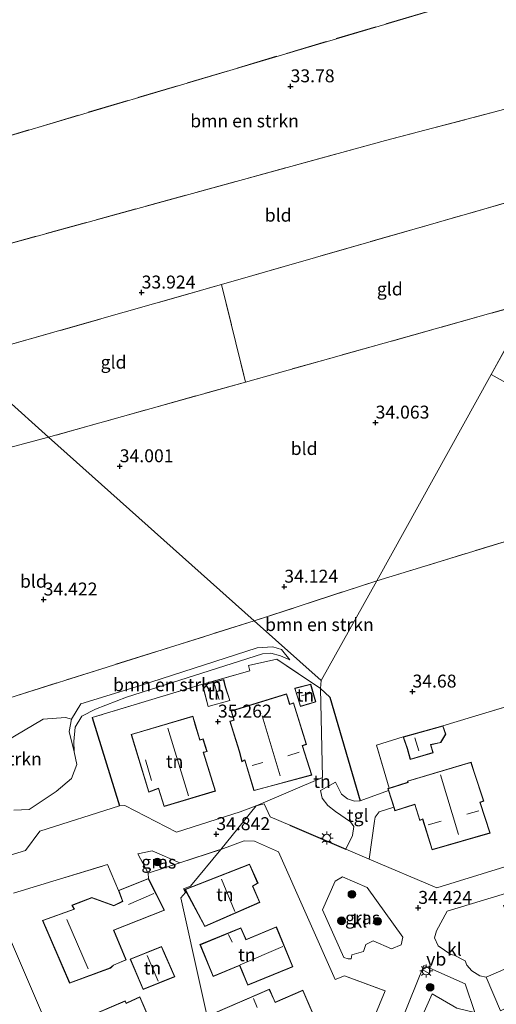
# Model space of a CAD drawing. Units: metres. Extents: x 180487 to 186016, y 337499 to 343753.
# Drawn here: x 182644 to 182736, y 337858 to 338048 of the extents above; entities that cross this region are included whole.
import ezdxf
from ezdxf.enums import TextEntityAlignment as Align

# ---------------------------------------------------------------- set-up
doc = ezdxf.new("R2010")
doc.units = ezdxf.units.M
doc.linetypes.add('IE-TERREINAFSCHEIDING', pattern=[10, 8, -2])
doc.layers.get('0').update_dxf_attribs({"lineweight": 25})
for name, color, linetype, lineweight in [('B-ME-AL-OVERIG-GV-B6', 7, 'BV-GELEIDERAIL', 18), ('B-ME-GR-BOMENSTRUIKEN-GV-B6', 93, 'Continuous', 18), ('B-ME-GR-BOOM-S-B1', 93, 'Continuous', 18), ('B-ME-GR-STRUIKEN-GV-B6', 93, 'Continuous', 18), ('B-ME-GW-HOOGTEPUNT-S-B1', 10, 'Continuous', 25), ('B-ME-GW-KRUINLIJN-L-B1', 93, 'Continuous', 18), ('B-ME-GW-TEENLIJN-L-B1', 93, 'Continuous', 18), ('B-ME-IE-GRASLAND-GV-B6', 93, 'Continuous', 18), ('B-ME-IE-GRONDWERKLIJN-GROND_INGERICHT-GV-B6', 253, 'Continuous', 18), ('B-ME-IE-HULPGEOMETRIE-L-B1', 53, 'Continuous', 18), ('B-ME-IE-MEUBILAIR_WEGMEUBILAIR-LICHTMAST-S-B1', 8, 'Continuous', 18), ('B-ME-IE-TERREINAFSCHEIDING-HAAGRASTER-L-B1', 10, 'Continuous', 25), ('B-ME-IE-TERREINAFSCHEIDING-RASTERHEKWERK-L-B1', 8, 'IE-TERREINAFSCHEIDING', 18), ('B-ME-KG-KADASTRAAL-DAKRAND-L-B1', 13, 'Continuous', 18), ('B-ME-KG-KADASTRAAL-NOKLIJN-L-B1', 13, 'Continuous', 18), ('B-ME-OG-BEBOUWING-GV-B6', 173, 'Continuous', 18), ('B-ME-VH-VERH_SOORT-KLINKERS-GV-B6', 8, 'IE-TERREINAFSCHEIDING-NATUURLIJK-HOUTWAL', 18), ('B-ME-VH-VERH_SOORT-TEGELS-GV-B6', 8, 'Continuous', 18), ('B-ME-VW-MEUBILAIR_WEGMEUBILAIR-VERKEERSBORD-S-B1', 8, 'Continuous', 18)]:
    doc.layers.add(name, color=color, linetype=linetype, lineweight=lineweight)
doc.styles.add('NLCS-ISO', font='NLCS-ISO.TTF')
doc.linetypes.add('BV-GELEIDERAIL', pattern='A,10,-3,[108,NLCS.SHX,S=1,R=0,X=0,Y=0],-3', length=16)
doc.linetypes.add('IE-TERREINAFSCHEIDING-NATUURLIJK-HOUTWAL', pattern='A,7,-1.5,[67,NLCS.SHX,S=0.75,R=45,X=0,Y=0],-1.5,7,-1.5,[70,NLCS.SHX,S=0.75,R=0,X=0,Y=0],-1.5', length=20)

# ---------------------------------------------------------------- blocks, each defined once
blk = doc.blocks.new('verkeersbord')
for p, q in [((0, 0.75), (-0.75, -0.625)), ((0.75, -0.625), (0, 0.75)), ((-0.75, -0.625), (0.75, -0.625))]:
    blk.add_line(p, q)
blk = doc.blocks.new('boom')
blk.add_hatch(color=256).paths.add_polyline_path([(-0.75, 0, 1), (0.75, 0, 1)])
blk.add_circle((0, 0), 0.75)
blk = doc.blocks.new('hoogtepunt')
for p, q in [((-0.5, 0), (0.5, 0)), ((0, 0.5), (0, -0.5))]:
    blk.add_line(p, q)
blk = doc.blocks.new('lantaarnpaal')
for p, q in [((-0.75, 0), (-1.25, 0)), ((-0.88, 0.88), (-0.53, 0.53)), ((0, 0.75), (0, 1.25)), ((0.53, 0.53), (0.88, 0.88)), ((0.75, 0), (1.25, 0)), ((-0.53, -0.53), (-0.88, -0.88)), ((0, -0.75), (0, -1.25)), ((0.53, -0.53), (0.88, -0.88))]:
    blk.add_line(p, q)
blk.add_circle((0, 0), 0.75)

msp = doc.modelspace()

# ---------------------------------------------------------------- linework, layer by layer
at = {"layer": 'B-ME-AL-OVERIG-GV-B6'}
msp.add_polyline3d([(182759.72, 337883.32, 34.35), (182737.81, 337877.23, 34.42), (182739.81, 337873.04, 34.75), (182739, 337872.7, 34.75), (182741.74, 337866.53, 34.75), (182734.48, 337863.35, 34.47), (182733.28, 337863.62, 34.5), (182731.7, 337864.59, 34.4), (182730.77, 337865.68, 34.36), (182730.42, 337866.51, 34.35), (182728.27, 337867.63, 34.35), (182727.68, 337867.75, 34.34), (182725.17, 337869.41, 34.33), (182724.46, 337870.97, 34.33), (182724.9, 337872.32, 34.35), (182726.91, 337876.11, 34.42), (182751.63, 337883.59, 34.43), (182755.06, 337882.56, 34.42), (182759.49, 337883.73, 34.41), (182759.72, 337883.32, 34.35)], dxfattribs=at)
at = {"layer": 'B-ME-GR-BOMENSTRUIKEN-GV-B6'}
for points in [[(182767.82, 338056.38, 33.64), (182771.33, 338042.95, 33.69), (182772.36, 338040.26, 33.69), (182769.03, 338039.29, 33.52), (182715, 338025.08, 33.73), (182616.85, 337998.2, 33.9), (182597.55, 338013.1, 33.91), (182612.38, 338017.69, 33.96), (182629.09, 338022.1, 33.94), (182638.38, 338024.86, 33.92), (182766.13, 338062.83, 33.61), (182767.82, 338056.38, 33.64)], [(182813.97, 337938.48, 34.33), (182787.02, 337929.51, 34.55), (182786.64, 337930.73, 34.66), (182768.32, 337924.71, 34.6), (182726.12, 337911.92, 34.71), (182718.42, 337909.79, 34.71), (182713.26, 337908.2, 34.62), (182715.71, 337899.88, 34.86), (182715.49, 337899.82, 34.81), (182715.61, 337899.45, 34.86), (182710.15, 337897.42, 34.64), (182704.27, 337917.5, 34.75), (182702.43, 337919.13, 34.89), (182702.6, 337920.7, 34.28), (182713.32, 337939.97, 34.28), (182773.85, 337958.49, 34.23), (182801.32, 337941.89, 34.33), (182813.97, 337938.48, 34.33)], [(182689.6, 337932.24, 34.3), (182713.32, 337939.97, 34.28), (182702.6, 337920.7, 34.28), (182689.6, 337932.24, 34.3)], [(182625.79, 337912.16, 34.49), (182689.6, 337932.24, 34.3), (182702.6, 337920.7, 34.28), (182702.43, 337919.13, 34.89), (182693.99, 337924.82, 34.93), (182688.52, 337923.59, 34.76), (182688.8, 337922.55, 34.83), (182679.43, 337919.91, 35.14), (182658.29, 337913.55, 35.09), (182663.62, 337896.49, 34.8), (182648.19, 337891.55, 34.76), (182645.4, 337887.84, 34.75), (182615.76, 337878.74, 34.82)], [(182643.19, 337895.66, 34.75), (182646.1, 337895.78, 34.72), (182651.35, 337899.23, 34.65), (182654.3, 337901.76, 34.61), (182655.35, 337904.47, 34.6), (182654.85, 337906.94, 34.6), (182654.73, 337908.92, 34.85), (182654.99, 337911.71, 34.85), (182656.29, 337913.8, 34.88), (182658.95, 337915.19, 34.91), (182664.94, 337917.49, 34.97), (182691.26, 337925.84, 34.95), (182692.86, 337925.98, 34.93), (182694.73, 337925.46, 34.93), (182696.52, 337924.72, 34.77), (182694.93, 337926.68, 34.63), (182693.25, 337927.19, 34.6), (182690.18, 337927, 34.59), (182667.67, 337919.75, 34.66), (182656.11, 337916.17, 34.57), (182654.29, 337913.21, 34.57), (182653.12, 337913.56, 34.45), (182648.85, 337913.25, 34.45), (182641.55, 337908.89, 34.48)], [(182654.29, 337913.21, 34.57), (182656.11, 337916.17, 34.57), (182667.67, 337919.75, 34.66), (182690.18, 337927, 34.59), (182693.25, 337927.19, 34.6), (182694.93, 337926.68, 34.63), (182696.52, 337924.72, 34.77), (182694.73, 337925.46, 34.93), (182692.86, 337925.98, 34.93), (182691.26, 337925.84, 34.95), (182664.94, 337917.49, 34.97), (182658.95, 337915.19, 34.91), (182656.29, 337913.8, 34.88), (182654.99, 337911.71, 34.85), (182654.73, 337908.92, 34.85), (182654.85, 337906.94, 34.6), (182653.87, 337910.83, 34.58), (182654.29, 337913.21, 34.57)]]:
    msp.add_polyline3d(points, dxfattribs=at)
at = {"layer": 'B-ME-GR-STRUIKEN-GV-B6'}
msp.add_polyline3d([(182726.61, 337841.98, 34.31), (182725.38, 337838.85, 34.28), (182721.86, 337840.33, 34.23), (182720.27, 337841.74, 34.23), (182719.08, 337844.03, 34.24), (182716.56, 337850.02, 34.25), (182716.76, 337851.58, 34.28), (182722.45, 337865.58, 34.31), (182730.4, 337862.06, 34.41), (182732.31, 337856.55, 34.47), (182728.81, 337857.37, 34.57), (182724.05, 337860.16, 34.6), (182720.94, 337853.15, 34.6), (182722.35, 337844.42, 34.48), (182726.61, 337841.98, 34.31)], dxfattribs=at)
at = {"layer": 'B-ME-GW-KRUINLIJN-L-B1'}
msp.add_polyline3d([(182654.85, 337906.94, 34.6), (182654.73, 337908.92, 34.85), (182654.99, 337911.71, 34.85), (182656.29, 337913.8, 34.88), (182658.95, 337915.19, 34.91), (182664.94, 337917.49, 34.97), (182691.26, 337925.84, 34.95), (182692.86, 337925.98, 34.93), (182694.73, 337925.46, 34.93), (182696.52, 337924.72, 34.77)], dxfattribs=at)
at = {"layer": 'B-ME-GW-TEENLIJN-L-B1'}
msp.add_polyline3d([(182696.52, 337924.72, 34.77), (182694.93, 337926.68, 34.63), (182693.25, 337927.19, 34.6), (182690.18, 337927, 34.59), (182667.67, 337919.75, 34.66), (182656.11, 337916.17, 34.57), (182654.29, 337913.21, 34.57), (182653.87, 337910.83, 34.58), (182654.85, 337906.94, 34.6)], dxfattribs=at)
at = {"layer": 'B-ME-IE-GRASLAND-GV-B6'}
for points in [[(182641.55, 337908.89, 34.48), (182648.85, 337913.25, 34.45), (182653.12, 337913.56, 34.45), (182654.29, 337913.21, 34.57), (182653.87, 337910.83, 34.58), (182654.85, 337906.94, 34.6), (182655.35, 337904.47, 34.6), (182654.3, 337901.76, 34.61), (182651.35, 337899.23, 34.65), (182646.1, 337895.78, 34.72), (182643.19, 337895.66, 34.75)], [(182669.14, 337883.44, 35.08), (182667.11, 337887.22, 34.87), (182669.93, 337887.77, 34.88), (182675.24, 337885.45, 34.98), (182669.14, 337883.44, 35.08)], [(182707.81, 337866.88, 34.44), (182706.94, 337867.17, 34.44), (182702.82, 337876.37, 34.46), (182705.31, 337881.91, 34.37), (182706.73, 337882.75, 34.36), (182711.49, 337880.67, 34.34), (182718.34, 337871.07, 34.23), (182718.05, 337869.57, 34.23), (182716.2, 337868.81, 34.23), (182712.66, 337870.38, 34.38), (182711.23, 337869.67, 34.38), (182710.74, 337868.33, 34.45), (182708.54, 337867.64, 34.4), (182708.36, 337866.9, 34.39), (182707.81, 337866.88, 34.44)], [(182726.61, 337841.98, 34.31), (182722.35, 337844.42, 34.48), (182720.94, 337853.15, 34.6), (182724.05, 337860.16, 34.6), (182728.81, 337857.37, 34.57), (182732.31, 337856.55, 34.47), (182726.61, 337841.98, 34.31)]]:
    msp.add_polyline3d(points, dxfattribs=at)
at = {"layer": 'B-ME-IE-GRONDWERKLIJN-GROND_INGERICHT-GV-B6'}
for points in [[(182781.22, 338060.93, 33.58), (182767.82, 338056.38, 33.64), (182766.13, 338062.83, 33.61), (182638.38, 338024.86, 33.92)], [(182988.45, 337852.06, 33.26), (182895.1, 337904.08, 34.14), (182890.63, 337916.41, 34.09), (182891.05, 337918.56, 33.85), (182889.81, 337924.15, 33.74), (182884.16, 337941.81, 33.75), (182881.02, 337951.63, 33.75), (182878.87, 337957.75, 33.85), (182877.73, 337958.43, 34.09), (182868.5, 337989.84, 34.06), (182773.85, 337958.49, 34.23), (182735.42, 337979.84, 34.03), (182743.21, 337993.89, 33.94), (182748.42, 337995.46, 33.95), (182812.56, 338013.24, 33.98), (182871.2, 338032.77, 33.87), (182886.19, 338037.76, 33.84), (182921.75, 338049.58, 33.84)], [(182769.03, 338039.29, 33.52), (182757.41, 338018.56, 33.88), (182743.45, 338014.55, 33.9), (182683.3, 337997.27, 33.99), (182632.92, 337982.93, 33.92), (182616.85, 337998.2, 33.9), (182715, 338025.08, 33.73), (182769.03, 338039.29, 33.52)], [(182683.3, 337997.27, 33.99), (182743.45, 338014.55, 33.9), (182747.45, 337999.71, 33.91), (182748.42, 337995.46, 33.95), (182743.21, 337993.89, 33.94), (182687.95, 337978.41, 34.09), (182683.3, 337997.27, 33.99)], [(182632.92, 337982.93, 33.92), (182683.3, 337997.27, 33.99), (182687.95, 337978.41, 34.09), (182649.87, 337967.75, 33.99), (182632.92, 337982.93, 33.92)], [(182713.32, 337939.97, 34.28), (182689.6, 337932.24, 34.3), (182649.87, 337967.75, 33.99), (182687.95, 337978.41, 34.09), (182743.21, 337993.89, 33.94), (182735.42, 337979.84, 34.03), (182713.32, 337939.97, 34.28)], [(182625.42, 337961.24, 34.25), (182622.05, 337976.48, 34.27), (182623.03, 337980.09, 34.27), (182624.07, 337976.22, 34.27), (182628.04, 337977.41, 34.27), (182626.99, 337981.19, 34.27), (182632.92, 337982.93, 33.92), (182649.87, 337967.75, 33.99), (182625.42, 337961.24, 34.25)], [(182713.32, 337939.97, 34.28), (182735.42, 337979.84, 34.03), (182773.85, 337958.49, 34.23), (182713.32, 337939.97, 34.28)], [(182689.6, 337932.24, 34.3), (182625.79, 337912.16, 34.49), (182619.95, 337931.08, 34.73), (182616.19, 337944.61, 34.44), (182614.51, 337950.59, 34.44), (182612.51, 337957.72, 34.42), (182616.62, 337958.91, 34.34), (182625.42, 337961.24, 34.25), (182649.87, 337967.75, 33.99), (182689.6, 337932.24, 34.3)], [(182702.43, 337919.13, 34.89), (182702.85, 337901.94, 34.89), (182690.03, 337896.46, 34.75), (182686.92, 337895.34, 34.76), (182674.59, 337891.4, 34.77), (182664.6, 337896.53, 34.81), (182663.62, 337896.49, 34.8), (182658.29, 337913.55, 35.09), (182679.43, 337919.91, 35.14), (182688.8, 337922.55, 34.83), (182688.52, 337923.59, 34.76), (182693.99, 337924.82, 34.93), (182702.43, 337919.13, 34.89)], [(182738.12, 337884.66, 34.36), (182724.92, 337880.6, 34.46), (182711.86, 337886.16, 34.55), (182712.86, 337893.5, 34.57), (182713.04, 337894.27, 34.57), (182713.78, 337895.31, 34.57), (182716.62, 337896.2, 34.59), (182716.83, 337895.51, 34.67), (182720.69, 337896.71, 34.61), (182721.64, 337893.62, 34.61), (182722.18, 337893.9, 34.61), (182724.02, 337887.97, 34.61), (182735.23, 337891.2, 34.61), (182733.31, 337897.14, 34.61), (182734, 337897.4, 34.61), (182732.19, 337902.96, 34.61), (182731.57, 337904.92, 34.61), (182719.28, 337901.27, 34.61), (182719.36, 337901.02, 34.61), (182715.71, 337899.88, 34.86), (182713.26, 337908.2, 34.62), (182718.42, 337909.79, 34.71), (182719.19, 337907.55, 34.71), (182719.81, 337905.45, 34.71), (182724.25, 337906.74, 34.71), (182723.77, 337908.29, 34.71), (182725.72, 337908.7, 34.71), (182726.7, 337910.32, 34.71), (182726.12, 337911.92, 34.71), (182768.32, 337924.71, 34.6)], [(182684.08, 337919.5, 35.07), (182683.74, 337920.89, 35.07), (182679.66, 337919.82, 35.07), (182680.73, 337915.65, 35.07), (182684.95, 337916.81, 35.07), (182684.08, 337919.5, 35.07)], [(182690.03, 337896.46, 34.75), (182702.85, 337901.94, 34.89), (182702.43, 337919.13, 34.89), (182704.27, 337917.5, 34.75), (182710.15, 337897.42, 34.64), (182709.01, 337897.36, 34.65), (182707.67, 337897.86, 34.59), (182706.53, 337898.73, 34.65), (182705.32, 337901.07, 34.76), (182702.44, 337899.46, 34.74), (182702.76, 337897.93, 34.75), (182703.85, 337896.54, 34.65), (182705.32, 337895.4, 34.62), (182708.24, 337893.39, 34.54), (182708.9, 337892.5, 34.54), (182708.66, 337890.71, 34.54), (182707.34, 337888.11, 34.53), (182696.51, 337892.75, 34.6), (182692.75, 337894.33, 34.6), (182691.54, 337896.87, 34.72), (182690.03, 337896.46, 34.75)], [(182700.33, 337916.21, 35.07), (182701.54, 337916.57, 35.07), (182700.57, 337919.99, 35.07), (182697.46, 337919.22, 35.07), (182698.56, 337915.7, 35.07), (182700.33, 337916.21, 35.07)], [(182685.72, 337913.05, 35.07), (182684.93, 337912.82, 35.07), (182686.73, 337907.03, 35.07), (182687.27, 337904.96, 35.07), (182687.79, 337905.29, 35.07), (182689.57, 337899.41, 35.07), (182700.8, 337902.41, 35.07), (182698.96, 337908.1, 35.07), (182699.72, 337908.35, 35.07), (182697.25, 337916.36, 35.07), (182696.51, 337916.15, 35.07), (182695.89, 337918.15, 34.81), (182685.17, 337914.83, 34.81), (182685.72, 337913.05, 35.07)], [(182678.3, 337912.11, 35.07), (182677.78, 337913.81, 35.07), (182665.85, 337910.28, 35.07), (182669.23, 337899.13, 35.07), (182671.11, 337899.8, 35.07), (182672.22, 337896.37, 35.07), (182682.15, 337899.33, 35.07), (182679.86, 337906.79, 35.07), (182680.55, 337906.95, 35.07), (182679.74, 337909.44, 35.07), (182679.15, 337909.25, 35.07), (182678.3, 337912.11, 35.07)], [(182643.07, 337879.59, 34.92), (182661.27, 337885.14, 34.83), (182663.41, 337880.13, 34.85), (182664.19, 337878.02, 34.85), (182662.48, 337877.23, 34.85), (182658.24, 337878.76, 34.85), (182654.36, 337877.24, 34.85), (182654.85, 337876.51, 34.85), (182648.72, 337874.33, 34.85), (182653.94, 337862.19, 34.85), (182661.82, 337865.11, 34.85), (182662.46, 337865.64, 34.85), (182664.85, 337866.68, 34.85), (182662.48, 337872.41, 34.85), (182672.27, 337876.28, 34.85), (182669.18, 337882.44, 34.85), (182669.14, 337883.44, 35.08), (182675.24, 337885.45, 34.98), (182683.15, 337888.05, 34.85), (182677.31, 337880.93, 34.8)], [(182686.96, 337826.67, 34.76), (182675.47, 337878.69, 35.04), (182676.33, 337879.74, 34.8), (182675.97, 337880.4, 34.8), (182677.31, 337880.93, 34.8), (182683.15, 337888.05, 34.85), (182687.72, 337889.74, 34.73), (182689.71, 337889.67, 34.73), (182694.3, 337887.57, 34.61)], [(182694.3, 337887.57, 34.61), (182705.29, 337862.87, 34.63), (182707.09, 337863.61, 34.54), (182714.94, 337860.69, 34.33), (182712.74, 337855.42, 34.16)], [(182688.73, 337885.22, 34.8), (182676.25, 337880.3, 34.8), (182680.08, 337873.16, 34.8), (182690.7, 337877.79, 34.8), (182689.34, 337880.94, 34.8), (182690.37, 337881.52, 34.8), (182688.73, 337885.22, 34.8)], [(182677.31, 337880.93, 34.8), (182675.97, 337880.4, 34.8), (182676.33, 337879.74, 34.8), (182675.47, 337878.69, 35.04), (182686.96, 337826.67, 34.76), (182690.37, 337827.91, 34.76), (182691.68, 337824.45, 34.76), (182687.76, 337823.04, 34.76), (182691.55, 337805.86, 34.93), (182670.79, 337796.91, 34.57), (182663.49, 337813.92, 34.81), (182655.47, 337832.11, 34.88), (182655.97, 337833.21, 34.92), (182658.41, 337834.48, 34.94), (182652.85, 337846.55, 34.94), (182647.55, 337858.84, 34.96), (182639.96, 337876.42, 34.99)], [(182696.45, 337865.1, 34.81), (182697.08, 337865.38, 34.81), (182693.93, 337873.06, 34.81), (182688.07, 337870.65, 34.81), (182687.93, 337870.89, 34.81), (182687.08, 337872.89, 34.81), (182679.15, 337869.64, 34.81), (182681.68, 337863.49, 34.81), (182686.81, 337865.59, 34.81), (182688.37, 337861.78, 34.81), (182696.45, 337865.1, 34.81)], [(182672.3, 337867.99, 34.97), (182671.71, 337869.29, 34.97), (182665.62, 337866.83, 34.97), (182668.16, 337860.96, 34.97), (182674.3, 337863.42, 34.97), (182672.3, 337867.99, 34.97)], [(182661.84, 337843.98, 35.25), (182662.2, 337843.12, 35.25), (182665.34, 337844.47, 35.25), (182665.4, 337844.39, 35.25), (182666.81, 337840.95, 35.25), (182675.04, 337844.5, 35.25), (182675.29, 337844.1, 35.25), (182676.33, 337841.65, 35.25), (182682.33, 337844.24, 35.25), (182679.85, 337850.01, 35.25), (182672.92, 337847.03, 35.25), (182667.53, 337859.56, 35.25), (182665.11, 337858.44, 35.25), (182664.9, 337858.33, 35.25), (182664.7, 337858.8, 35.25), (182656.86, 337855.43, 35.25), (182661.84, 337843.98, 35.25)], [(182701.43, 337853, 34.81), (182702.26, 337853.39, 34.81), (182699.03, 337860.82, 34.81), (182693.71, 337858.52, 34.81), (182693.51, 337858.9, 34.81), (182692.56, 337861.04, 34.81), (182681.99, 337856.45, 34.81), (182683.61, 337852.73, 34.81), (182686.67, 337854.06, 34.81), (182687.76, 337851.55, 34.81), (182691.52, 337853.19, 34.81), (182693.16, 337849.41, 34.81), (182701.43, 337853, 34.81)]]:
    msp.add_polyline3d(points, dxfattribs=at)
at = {"layer": 'B-ME-IE-HULPGEOMETRIE-L-B1'}
msp.add_line((182735.42, 337979.84, 34.03), (182743.21, 337993.89, 33.94), dxfattribs=at)
for points in [[(182702.6, 337920.7, 34.28), (182689.6, 337932.24, 34.3), (182649.87, 337967.75, 33.99), (182632.92, 337982.93, 33.92), (182616.85, 337998.2, 33.9), (182597.55, 338013.1, 33.91), (182559.66, 338046.65, 33.77), (182531.02, 338040.18, 34.49), (182529.2, 338039.78, 34.5), (182524.02, 338038.95, 34.5), (182518.06, 338069.93, 34.5), (182515.5, 338069.9, 34.4), (182513.42, 338069.8, 34.52), (182454.5, 338066.89, 34.09), (182426.39, 338065.5, 33.46), (182424.45, 338067.04, 33.47), (182392.02, 338092.78, 33.24), (182362.59, 338116.13, 33.07), (182336.9, 338142.7, 31.4), (182317.35, 338162.37, 32.29), (182316.63, 338162.5, 32.39), (182313.91, 338164.12, 32.37), (182293.64, 338176.22, 32.43)], [(182702.6, 337920.7, 34.28), (182713.32, 337939.97, 34.28), (182735.42, 337979.84, 34.03)], [(183009.5, 337820.89, 33.61), (182996.03, 337849.29, 33.7), (182990.84, 337850.64, 33.71), (182990.32, 337851.52, 33.72), (182988.45, 337852.06, 33.26), (182895.1, 337904.08, 34.14), (182894.29, 337903.78, 34.14), (182890.59, 337902.4, 34.14), (182880.63, 337921.7, 34.03), (182833.38, 337910.46, 34.15), (182832.65, 337912.82, 34.21), (182826, 337934.67, 34.7), (182813.97, 337938.48, 34.33), (182801.32, 337941.89, 34.33), (182773.85, 337958.49, 34.23), (182735.42, 337979.84, 34.03)], [(182677.31, 337880.93, 34.8), (182683.15, 337888.05, 34.85), (182690.03, 337896.46, 34.75), (182702.85, 337901.94, 34.89), (182702.43, 337919.13, 34.89), (182702.6, 337920.7, 34.28)], [(182676.33, 337879.74, 34.8), (182675.97, 337880.4, 34.8), (182677.31, 337880.93, 34.8)], [(182686.96, 337826.67, 34.76), (182675.47, 337878.69, 35.04), (182676.33, 337879.74, 34.8)]]:
    msp.add_polyline3d(points, dxfattribs=at)
at = {"layer": 'B-ME-IE-TERREINAFSCHEIDING-HAAGRASTER-L-B1'}
for p, q in [((182658.29, 337913.55, 35.09), (182663.62, 337896.49, 34.8)), ((182696.51, 337892.75, 34.6), (182707.34, 337888.11, 34.53))]:
    msp.add_line(p, q, dxfattribs=at)
msp.add_polyline3d([(182702.43, 337919.13, 34.89), (182704.27, 337917.5, 34.75), (182710.15, 337897.42, 34.64)], dxfattribs=at)
at = {"layer": 'B-ME-IE-TERREINAFSCHEIDING-RASTERHEKWERK-L-B1'}
for p, q in [((182683.3, 337997.27, 33.99), (182687.95, 337978.41, 34.09)), ((182713.32, 337939.97, 34.28), (182773.85, 337958.49, 34.23)), ((182689.6, 337932.24, 34.3), (182713.32, 337939.97, 34.28)), ((182702.43, 337919.13, 34.89), (182693.99, 337924.82, 34.93))]:
    msp.add_line(p, q, dxfattribs=at)
for points in [[(182597.55, 338013.1, 33.91), (182612.38, 338017.69, 33.96), (182629.09, 338022.1, 33.94), (182638.38, 338024.86, 33.92), (182766.13, 338062.83, 33.61), (182767.82, 338056.38, 33.64), (182771.33, 338042.95, 33.69)], [(182769.03, 338039.29, 33.52), (182715, 338025.08, 33.73), (182616.85, 337998.2, 33.9)], [(182632.92, 337982.93, 33.92), (182683.3, 337997.27, 33.99), (182743.45, 338014.55, 33.9), (182757.41, 338018.56, 33.88)], [(182743.21, 337993.89, 33.94), (182687.95, 337978.41, 34.09), (182649.87, 337967.75, 33.99)], [(182614.51, 337950.59, 34.44), (182612.51, 337957.72, 34.42), (182616.62, 337958.91, 34.34), (182625.42, 337961.24, 34.25), (182649.87, 337967.75, 33.99)], [(182689.6, 337932.24, 34.3), (182625.79, 337912.16, 34.49), (182619.95, 337931.08, 34.73), (182616.19, 337944.61, 34.44)], [(182726.12, 337911.92, 34.71), (182768.32, 337924.71, 34.6), (182786.64, 337930.73, 34.66)], [(182693.99, 337924.82, 34.93), (182688.52, 337923.59, 34.76), (182688.8, 337922.55, 34.83), (182679.43, 337919.91, 35.14), (182658.29, 337913.55, 35.09)], [(182715.71, 337899.88, 34.86), (182713.26, 337908.2, 34.62), (182718.42, 337909.79, 34.71)], [(182669.18, 337882.44, 34.85), (182669.14, 337883.44, 35.08), (182675.24, 337885.45, 34.98), (182683.15, 337888.05, 34.85)], [(182683.15, 337888.05, 34.85), (182687.72, 337889.74, 34.73), (182689.71, 337889.67, 34.73), (182694.3, 337887.57, 34.61)], [(182643.07, 337879.59, 34.92), (182661.27, 337885.14, 34.83), (182663.41, 337880.13, 34.85)], [(182705.29, 337862.87, 34.63), (182707.09, 337863.61, 34.54), (182714.94, 337860.69, 34.33), (182712.74, 337855.42, 34.16), (182705.04, 337851.77, 34.51)]]:
    msp.add_polyline3d(points, dxfattribs=at)
at = {"layer": 'B-ME-KG-KADASTRAAL-DAKRAND-L-B1'}
for points in [[(182684.03, 337919.48, 36.83), (182684.89, 337916.84, 36.83), (182680.76, 337915.71, 36.83), (182679.72, 337919.78, 36.83), (182683.71, 337920.83, 36.83), (182684.03, 337919.48, 36.83)], [(182700.32, 337916.26, 37.01), (182698.59, 337915.77, 37.01), (182697.52, 337919.18, 37.01), (182700.54, 337919.93, 37.01), (182701.48, 337916.61, 37.01), (182700.32, 337916.26, 37.01)], [(182696.48, 337916.09, 37.6), (182695.86, 337918.09, 37.19), (182685.23, 337914.8, 37.57), (182685.78, 337913.01, 37.6)], [(182696.48, 337916.09, 37.6), (182697.21, 337916.3, 37.6), (182699.66, 337908.38, 37.6), (182698.9, 337908.13, 38.24), (182700.73, 337902.45, 38.24), (182689.6, 337899.47, 38.24), (182687.82, 337905.37, 38.24), (182687.3, 337905.04, 37.6), (182686.78, 337907.05, 37.6)], [(182678.25, 337912.09, 38.49), (182679.12, 337909.18, 38.49), (182679.7, 337909.38, 37.95), (182680.48, 337906.99, 37.95), (182679.79, 337906.83, 38.56), (182682.09, 337899.36, 38.56), (182672.25, 337896.43, 38.56), (182671.14, 337899.87, 38.56), (182669.26, 337899.19, 38.16), (182665.91, 337910.24, 38.16), (182677.75, 337913.74, 38.49), (182678.25, 337912.09, 38.49)], [(182686.78, 337907.05, 37.6), (182684.99, 337912.79, 37.6), (182685.78, 337913.01, 37.6)], [(182719.24, 337907.57, 36.76), (182718.48, 337909.76, 36.76), (182726.09, 337911.86, 36.76), (182726.64, 337910.32, 36.76), (182725.68, 337908.74, 36.76), (182723.71, 337908.33, 36.76), (182724.19, 337906.77, 36.76), (182719.84, 337905.51, 36.76), (182719.24, 337907.57, 36.76)], [(182719.42, 337900.98, 37.52), (182719.34, 337901.24, 37.52), (182731.54, 337904.86, 37.43), (182732.14, 337902.95, 37.43)], [(182732.14, 337902.95, 37.43), (182733.94, 337897.43, 37.43), (182733.25, 337897.17, 37.85), (182735.17, 337891.23, 37.85), (182724.06, 337888.03, 37.85), (182722.21, 337893.97, 37.85), (182721.67, 337893.7, 37.52), (182720.72, 337896.78, 37.52)], [(182720.72, 337896.78, 37.52), (182716.87, 337895.57, 37.05), (182715.56, 337899.78, 37.32), (182719.42, 337900.98, 37.52)], [(182688.71, 337885.16, 39.48), (182690.3, 337881.54, 39.43), (182689.28, 337880.95, 40.2), (182690.63, 337877.82, 40.17), (182680.1, 337873.22, 39.06), (182676.32, 337880.27, 37.81), (182688.71, 337885.16, 39.48)], [(182662.41, 337872.43, 37.85), (182664.79, 337866.7, 37.84), (182662.44, 337865.69, 37.92), (182661.8, 337865.15, 40.49), (182653.97, 337862.25, 40.59), (182648.79, 337874.3, 40.62), (182654.9, 337876.47, 40.61), (182654.42, 337877.21, 37.96), (182658.24, 337878.71, 37.91), (182662.48, 337877.17, 37.92), (182664.25, 337878, 37.87), (182663.47, 337880.1, 37.35), (182669.15, 337882.38, 37.25), (182672.21, 337876.3, 37.2), (182662.41, 337872.43, 37.85)], [(182696.43, 337865.15, 40.41), (182688.4, 337861.85, 40.41), (182686.83, 337865.66, 39.09), (182681.71, 337863.55, 37.71), (182679.22, 337869.61, 37.64), (182687.06, 337872.83, 38.07), (182687.89, 337870.87, 38.08), (182688.04, 337870.58, 40.35), (182693.91, 337872.99, 40.35), (182697.02, 337865.41, 40.35), (182696.43, 337865.15, 40.41)], [(182672.25, 337867.97, 37.87), (182674.24, 337863.45, 37.87), (182668.18, 337861.02, 37.67), (182665.69, 337866.8, 37.67), (182671.68, 337869.22, 37.87), (182672.25, 337867.97, 37.87)], [(182661.88, 337844, 41.03), (182656.92, 337855.4, 41.03), (182664.67, 337858.74, 41.03), (182664.88, 337858.26, 40.94), (182665.13, 337858.39, 38.1), (182667.5, 337859.49, 38.09), (182672.89, 337846.96, 38.28), (182679.83, 337849.94, 37.97), (182682.27, 337844.27, 37.97), (182676.36, 337841.72, 37.98), (182675.33, 337844.12, 37.77), (182675.06, 337844.56, 38.26), (182666.83, 337841.02, 38.17), (182665.44, 337844.41, 38.15), (182665.36, 337844.53, 40.78), (182662.23, 337843.18, 40.93), (182661.88, 337844, 41.03)], [(182701.41, 337853.04, 40.46), (182693.18, 337849.48, 40.46), (182691.54, 337853.25, 40.1), (182687.78, 337851.62, 37.88), (182686.7, 337854.12, 37.88), (182683.64, 337852.8, 37.24), (182682.06, 337856.43, 37.23), (182692.54, 337860.97, 38.18), (182693.47, 337858.88, 38.18), (182693.69, 337858.45, 40.17), (182699.01, 337860.76, 40.28), (182702.19, 337853.41, 40.28), (182701.41, 337853.04, 40.46)]]:
    msp.add_polyline3d(points, dxfattribs=at)
at = {"layer": 'B-ME-KG-KADASTRAAL-NOKLIJN-L-B1'}
for p, q in [((182682.86, 337917.03, 37.36), (182681.95, 337919.94, 37.36)), ((182698.77, 337917.72, 37.33), (182700.56, 337918.23, 37.33)), ((182694.68, 337902.29, 43.17), (182691.17, 337913.9, 43.17)), ((182676.93, 337898.38, 43.44), (182672.96, 337911.48, 43.44)), ((182721.48, 337907.14, 37.19), (182720.71, 337909.63, 37.19)), ((182669.79, 337901.38, 40.26), (182668.62, 337905.38, 40.26)), ((182696.16, 337906.14, 41.06), (182698.32, 337906.82, 41.06)), ((182691.29, 337904.88, 41.05), (182689.21, 337904.3, 41.05)), ((182729.15, 337890.94, 42.85), (182725.66, 337902.46, 42.85)), ((182730.73, 337894.87, 40.83), (182733.05, 337895.54, 40.83)), ((182725.75, 337893.52, 40.83), (182723.25, 337892.78, 40.83)), ((182685.92, 337876.06, 43.2), (182683.32, 337882.32, 43.2)), ((182665.34, 337877.37, 39.61), (182670.2, 337879.52, 39.61)), ((182657.55, 337864.96, 43.29), (182653.42, 337874.53, 43.29)), ((182684.65, 337871.61, 39.46), (182685.37, 337870.09, 39.46)), ((182686.95, 337865.76, 42.78), (182695.18, 337869.3, 42.78)), ((182671.08, 337862.59, 39.83), (182668.91, 337867.57, 39.83)), ((182690.22, 337857.5, 39.93), (182689.52, 337859.25, 39.93))]:
    msp.add_line(p, q, dxfattribs=at)
at = {"layer": 'B-ME-OG-BEBOUWING-GV-B6'}
for points in [[(182684.08, 337919.5, 35.07), (182684.95, 337916.81, 35.07), (182680.73, 337915.65, 35.07), (182679.66, 337919.82, 35.07), (182683.74, 337920.89, 35.07), (182684.08, 337919.5, 35.07)], [(182700.33, 337916.21, 35.07), (182698.56, 337915.7, 35.07), (182697.46, 337919.22, 35.07), (182700.57, 337919.99, 35.07), (182701.54, 337916.57, 35.07), (182700.33, 337916.21, 35.07)], [(182696.51, 337916.15, 35.07), (182697.25, 337916.36, 35.07), (182699.72, 337908.35, 35.07), (182698.96, 337908.1, 35.07), (182700.8, 337902.41, 35.07), (182689.57, 337899.41, 35.07), (182687.79, 337905.29, 35.07), (182687.27, 337904.96, 35.07), (182686.73, 337907.03, 35.07), (182684.93, 337912.82, 35.07), (182685.72, 337913.05, 35.07), (182685.17, 337914.83, 34.81), (182695.89, 337918.15, 34.81), (182696.51, 337916.15, 35.07)], [(182678.3, 337912.11, 35.07), (182679.15, 337909.25, 35.07), (182679.74, 337909.44, 35.07), (182680.55, 337906.95, 35.07), (182679.86, 337906.79, 35.07), (182682.15, 337899.33, 35.07), (182672.22, 337896.37, 35.07), (182671.11, 337899.8, 35.07), (182669.23, 337899.13, 35.07), (182665.85, 337910.28, 35.07), (182677.78, 337913.81, 35.07), (182678.3, 337912.11, 35.07)], [(182726.12, 337911.92, 34.71), (182726.7, 337910.32, 34.71), (182725.72, 337908.7, 34.71), (182723.77, 337908.29, 34.71), (182724.25, 337906.74, 34.71), (182719.81, 337905.45, 34.71), (182719.19, 337907.55, 34.71), (182718.42, 337909.79, 34.71), (182726.12, 337911.92, 34.71)], [(182732.19, 337902.96, 34.61), (182734, 337897.4, 34.61), (182733.31, 337897.14, 34.61), (182735.23, 337891.2, 34.61), (182724.02, 337887.97, 34.61), (182722.18, 337893.9, 34.61), (182721.64, 337893.62, 34.61), (182720.69, 337896.71, 34.61), (182716.83, 337895.51, 34.67), (182716.62, 337896.2, 34.59), (182715.61, 337899.45, 34.86), (182715.49, 337899.82, 34.81), (182715.71, 337899.88, 34.86), (182719.36, 337901.02, 34.61), (182719.28, 337901.27, 34.61), (182731.57, 337904.92, 34.61), (182732.19, 337902.96, 34.61)], [(182688.73, 337885.22, 34.8), (182690.37, 337881.52, 34.8), (182689.34, 337880.94, 34.8), (182690.7, 337877.79, 34.8), (182680.08, 337873.16, 34.8), (182676.25, 337880.3, 34.8), (182688.73, 337885.22, 34.8)], [(182662.48, 337872.41, 34.85), (182664.85, 337866.68, 34.85), (182662.46, 337865.64, 34.85), (182661.82, 337865.11, 34.85), (182653.94, 337862.19, 34.85), (182648.72, 337874.33, 34.85), (182654.85, 337876.51, 34.85), (182654.36, 337877.24, 34.85), (182658.24, 337878.76, 34.85), (182662.48, 337877.23, 34.85), (182664.19, 337878.02, 34.85), (182663.41, 337880.13, 34.85), (182669.18, 337882.44, 34.85), (182672.27, 337876.28, 34.85), (182662.48, 337872.41, 34.85)], [(182696.45, 337865.1, 34.81), (182688.37, 337861.78, 34.81), (182686.81, 337865.59, 34.81), (182681.68, 337863.49, 34.81), (182679.15, 337869.64, 34.81), (182687.08, 337872.89, 34.81), (182687.93, 337870.89, 34.81), (182688.07, 337870.65, 34.81), (182693.93, 337873.06, 34.81), (182697.08, 337865.38, 34.81), (182696.45, 337865.1, 34.81)], [(182672.3, 337867.99, 34.97), (182674.3, 337863.42, 34.97), (182668.16, 337860.96, 34.97), (182665.62, 337866.83, 34.97), (182671.71, 337869.29, 34.97), (182672.3, 337867.99, 34.97)], [(182661.84, 337843.98, 35.25), (182656.86, 337855.43, 35.25), (182664.7, 337858.8, 35.25), (182664.9, 337858.33, 35.25), (182665.11, 337858.44, 35.25), (182667.53, 337859.56, 35.25), (182672.92, 337847.03, 35.25), (182679.85, 337850.01, 35.25), (182682.33, 337844.24, 35.25), (182676.33, 337841.65, 35.25), (182675.29, 337844.1, 35.25), (182675.04, 337844.5, 35.25), (182666.81, 337840.95, 35.25), (182665.4, 337844.39, 35.25), (182665.34, 337844.47, 35.25), (182662.2, 337843.12, 35.25), (182661.84, 337843.98, 35.25)], [(182701.43, 337853, 34.81), (182693.16, 337849.41, 34.81), (182691.52, 337853.19, 34.81), (182687.76, 337851.55, 34.81), (182686.67, 337854.06, 34.81), (182683.61, 337852.73, 34.81), (182681.99, 337856.45, 34.81), (182692.56, 337861.04, 34.81), (182693.51, 337858.9, 34.81), (182693.71, 337858.52, 34.81), (182699.03, 337860.82, 34.81), (182702.26, 337853.39, 34.81), (182701.43, 337853, 34.81)]]:
    msp.add_polyline3d(points, dxfattribs=at)
at = {"layer": 'B-ME-VH-VERH_SOORT-KLINKERS-GV-B6'}
for points in [[(182615.76, 337878.74, 34.82), (182645.4, 337887.84, 34.75), (182648.19, 337891.55, 34.76), (182663.62, 337896.49, 34.8), (182664.6, 337896.53, 34.81), (182674.59, 337891.4, 34.77), (182686.92, 337895.34, 34.76), (182690.03, 337896.46, 34.75)], [(182690.03, 337896.46, 34.75), (182683.15, 337888.05, 34.85), (182675.24, 337885.45, 34.98), (182669.93, 337887.77, 34.88), (182667.11, 337887.22, 34.87), (182669.14, 337883.44, 35.08), (182669.18, 337882.44, 34.85), (182663.41, 337880.13, 34.85), (182661.27, 337885.14, 34.83), (182643.07, 337879.59, 34.92)], [(182712.74, 337855.42, 34.16), (182714.94, 337860.69, 34.33), (182707.09, 337863.61, 34.54), (182705.29, 337862.87, 34.63), (182694.3, 337887.57, 34.61), (182689.71, 337889.67, 34.73), (182687.72, 337889.74, 34.73), (182683.15, 337888.05, 34.85), (182690.03, 337896.46, 34.75), (182691.54, 337896.87, 34.72), (182692.75, 337894.33, 34.6), (182696.51, 337892.75, 34.6)], [(182696.51, 337892.75, 34.6), (182707.34, 337888.11, 34.53), (182711.86, 337886.16, 34.55), (182724.92, 337880.6, 34.46), (182738.12, 337884.66, 34.36)], [(182706.94, 337867.17, 34.44), (182707.81, 337866.88, 34.44), (182708.36, 337866.9, 34.39), (182708.54, 337867.64, 34.4), (182710.74, 337868.33, 34.45), (182711.23, 337869.67, 34.38), (182712.66, 337870.38, 34.38), (182716.2, 337868.81, 34.23), (182718.05, 337869.57, 34.23), (182718.34, 337871.07, 34.23), (182711.49, 337880.67, 34.34), (182706.73, 337882.75, 34.36), (182705.31, 337881.91, 34.37), (182702.82, 337876.37, 34.46), (182706.94, 337867.17, 34.44)], [(182751.63, 337883.59, 34.43), (182726.91, 337876.11, 34.42), (182724.9, 337872.32, 34.35), (182724.46, 337870.97, 34.33), (182725.17, 337869.41, 34.33), (182727.68, 337867.75, 34.34), (182728.27, 337867.63, 34.35), (182730.42, 337866.51, 34.35), (182730.77, 337865.68, 34.36), (182731.7, 337864.59, 34.4), (182733.28, 337863.62, 34.5), (182734.48, 337863.35, 34.47), (182737.24, 337856.83, 34.53)], [(182639.96, 337876.42, 34.99), (182647.55, 337858.84, 34.96), (182652.85, 337846.55, 34.94)], [(182732.31, 337856.55, 34.47), (182730.4, 337862.06, 34.41), (182722.45, 337865.58, 34.31), (182716.76, 337851.58, 34.28)]]:
    msp.add_polyline3d(points, dxfattribs=at)
at = {"layer": 'B-ME-VH-VERH_SOORT-TEGELS-GV-B6'}
for points in [[(182710.15, 337897.42, 34.64), (182715.61, 337899.45, 34.86), (182716.62, 337896.2, 34.59), (182713.78, 337895.31, 34.57), (182713.04, 337894.27, 34.57), (182712.86, 337893.5, 34.57), (182711.86, 337886.16, 34.55), (182707.34, 337888.11, 34.53), (182708.66, 337890.71, 34.54), (182708.9, 337892.5, 34.54), (182708.24, 337893.39, 34.54), (182705.32, 337895.4, 34.62), (182703.85, 337896.54, 34.65), (182702.76, 337897.93, 34.75), (182702.44, 337899.46, 34.74), (182705.32, 337901.07, 34.76), (182706.53, 337898.73, 34.65), (182707.67, 337897.86, 34.59), (182709.01, 337897.36, 34.65), (182710.15, 337897.42, 34.64)], [(182734.48, 337863.35, 34.47), (182741.74, 337866.53, 34.75), (182742.2, 337865.51, 34.75), (182742.97, 337865.88, 34.75), (182743.26, 337865.46, 34.75), (182745.03, 337861.05, 34.75), (182745.15, 337860.84, 34.75), (182744.31, 337860.32, 34.75), (182744.45, 337859.99, 34.75), (182738.83, 337857.62, 34.49), (182737.24, 337856.83, 34.53), (182734.48, 337863.35, 34.47)]]:
    msp.add_polyline3d(points, dxfattribs=at)

# ---------------------------------------------------------------- block references
at = {"layer": 'B-ME-GR-BOOM-S-B1', "rotation": 90}
for p in [(182670.91, 337885.62, 34.91), (182708.52, 337879.38, 34.39), (182706.52, 337874.24, 34.8), (182713.47, 337874.15, 34.25), (182723.64, 337861.4, 34.55)]:
    msp.add_blockref('boom', p, dxfattribs=at)
at = {"layer": 'B-ME-GW-HOOGTEPUNT-S-B1', "rotation": 90}
for p in [(182696.66, 338035.58, 33.78), (182696.66, 338035.58, 33.78), (182667.87, 337995.71, 33.92), (182667.87, 337995.71, 33.92), (182713.1, 337970.56, 34.06), (182713.1, 337970.56, 34.06), (182663.63, 337962.12, 34), (182663.63, 337962.12, 34), (182695.45, 337938.84, 34.12), (182695.45, 337938.84, 34.12), (182648.92, 337936.36, 34.42), (182648.92, 337936.36, 34.42), (182720.23, 337918.56, 34.68), (182720.23, 337918.56, 34.68), (182682.62, 337912.76, 35.26), (182682.62, 337912.76, 35.26), (182682.31, 337890.99, 34.84), (182682.31, 337890.99, 34.84), (182721.35, 337876.74, 34.42), (182721.35, 337876.74, 34.42)]:
    msp.add_blockref('hoogtepunt', p, dxfattribs=at)
at = {"layer": 'B-ME-IE-MEUBILAIR_WEGMEUBILAIR-LICHTMAST-S-B1', "rotation": 90}
for p in [(182703.66, 337890.24, 34.44), (182722.89, 337864.55, 34.31)]:
    msp.add_blockref('lantaarnpaal', p, dxfattribs=at)
at = {"layer": 'B-ME-VW-MEUBILAIR_WEGMEUBILAIR-VERKEERSBORD-S-B1', "rotation": 90}
msp.add_blockref('verkeersbord', (182722.89, 337864.8, 34.31), dxfattribs=at)

# ---------------------------------------------------------------- texts
at = {"layer": 'B-ME-GR-BOMENSTRUIKEN-GV-B6', "ltscale": 0.2, "style": 'NLCS-ISO'}
for p in [(182687.77, 338028.9), (182702.24, 337931.52), (182672.84, 337919.89), (182638.06, 337905.55)]:
    msp.add_text('bmn en strkn', height=2.5, dxfattribs=at).set_placement(p, align=Align.MIDDLE_CENTER)
at = {"layer": 'B-ME-GW-HOOGTEPUNT-S-B1', "ltscale": 0.2, "style": 'NLCS-ISO'}
for s, p in [('33.78', (182696.66, 338035.58, 33.78)), ('33.78', (182696.66, 338035.58, 33.78)), ('33.924', (182667.87, 337995.71, 33.92)), ('33.924', (182667.87, 337995.71, 33.92)), ('34.063', (182713.1, 337970.56, 34.06)), ('34.063', (182713.1, 337970.56, 34.06)), ('34.001', (182663.63, 337962.12, 34)), ('34.001', (182663.63, 337962.12, 34)), ('34.124', (182695.45, 337938.84, 34.12)), ('34.124', (182695.45, 337938.84, 34.12)), ('34.422', (182648.92, 337936.36, 34.42)), ('34.422', (182648.92, 337936.36, 34.42)), ('34.68', (182720.23, 337918.56, 34.68)), ('34.68', (182720.23, 337918.56, 34.68)), ('35.262', (182682.62, 337912.76, 35.26)), ('35.262', (182682.62, 337912.76, 35.26)), ('34.842', (182682.31, 337890.99, 34.84)), ('34.842', (182682.31, 337890.99, 34.84)), ('34.424', (182721.35, 337876.74, 34.42)), ('34.424', (182721.35, 337876.74, 34.42))]:
    msp.add_text(s, height=2.5, dxfattribs=at).set_placement(p, align=Align.BOTTOM_LEFT)
at = {"layer": 'B-ME-IE-GRASLAND-GV-B6', "ltscale": 0.2, "style": 'NLCS-ISO'}
for p in [(182671.18, 337885.61), (182710.58, 337874.82)]:
    msp.add_text('gras', height=2.5, dxfattribs=at).set_placement(p, align=Align.MIDDLE_CENTER)
at = {"layer": 'B-ME-IE-GRONDWERKLIJN-GROND_INGERICHT-GV-B6', "ltscale": 0.2, "style": 'NLCS-ISO'}
for s, p in [('bld', (182694.27, 338010.67)), ('gld', (182715.85, 337996.41)), ('gld', (182662.44, 337982.25)), ('bld', (182699.28, 337965.56)), ('bld', (182646.94, 337939.9)), ('tn', (182682.26, 337918.27)), ('tn', (182699.52, 337917.88)), ('tn', (182674.25, 337905.04)), ('tn', (182702.74, 337901.19)), ('tn', (182683.97, 337879.31)), ('tn', (182688.2, 337867.68)), ('tn', (182669.96, 337865.12))]:
    msp.add_text(s, height=2.5, dxfattribs=at).set_placement(p, align=Align.MIDDLE_CENTER)
at = {"layer": 'B-ME-VH-VERH_SOORT-KLINKERS-GV-B6', "ltscale": 0.2, "style": 'NLCS-ISO'}
for p in [(182710.04, 337874.19), (182728.33, 337868.76)]:
    msp.add_text('kl', height=2.5, dxfattribs=at).set_placement(p, align=Align.MIDDLE_CENTER)
at = {"layer": 'B-ME-VH-VERH_SOORT-TEGELS-GV-B6', "ltscale": 0.2, "style": 'NLCS-ISO'}
msp.add_text('tgl', height=2.5, dxfattribs=at).set_placement((182709.66, 337894.61), align=Align.MIDDLE_CENTER)
at = {"layer": 'B-ME-VW-MEUBILAIR_WEGMEUBILAIR-VERKEERSBORD-S-B1', "ltscale": 0.2, "style": 'NLCS-ISO'}
msp.add_text('vb', height=2.5, dxfattribs=at).set_placement((182722.89, 337864.8, 34.31), align=Align.BOTTOM_LEFT)

doc.saveas('drawing.dxf')
